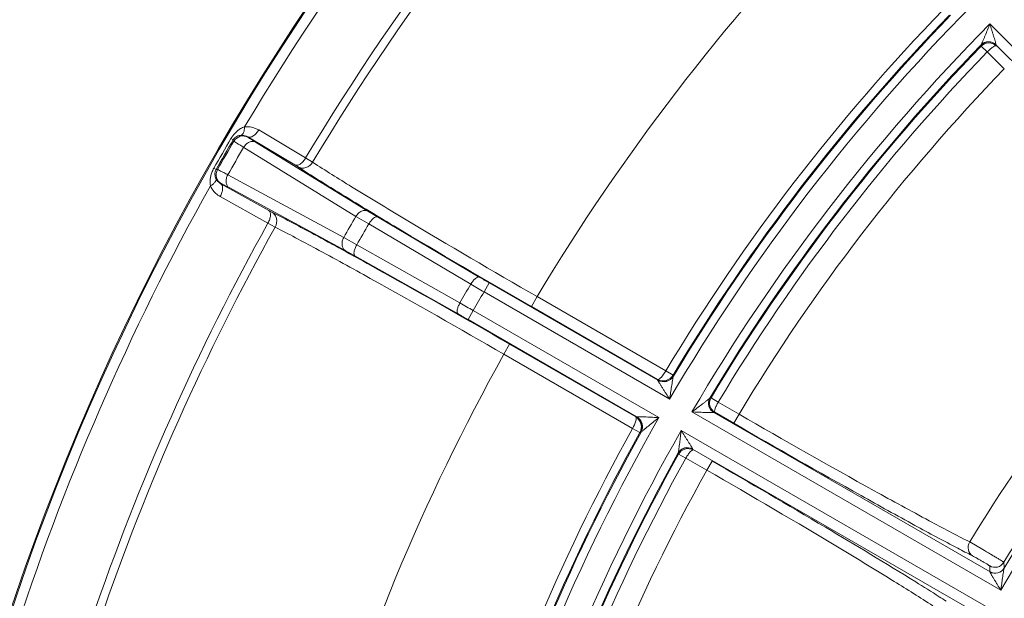
# Model space of a CAD drawing. Units: millimetres. Extents: x 1149 to 3228, y 2257 to 3727.
# Drawn here: x 1396 to 1443, y 2972 to 3000 of the extents above; entities that cross this region are included whole.
import ezdxf

# ---------------------------------------------------------------- set-up
doc = ezdxf.new("R2010")
doc.units = ezdxf.units.MM
doc.layers.add('标注层', color=7, linetype='Continuous', lineweight=25)
doc.layers.add('粗实线', color=7, linetype='Continuous', lineweight=20)
doc.styles.get("Standard").update_dxf_attribs({"font": 'gbenor.shx', "bigfont": 'gbcbig.shx'})
doc.dimstyles.get("Standard").update_dxf_attribs({"dimscale": 6, "dimtxt": 2.5, "dimasz": 2, "dimexe": 1.5, "dimexo": 0.5, "dimtad": 1, "dimdsep": 46, "dimtxsty": 'Standard', "dimcen": 0.09, "dimadec": 0, "dimazin": 0, "dimtp": 0.01, "dimtm": 0.01, "dimtfac": 1, "dimtofl": 0, "dimtmove": 0, "dimatfit": 3, "dimfxl": 1, "dimtolj": 1, "dimlwd": 25, "dimlwe": 25, "dimarcsym": 0})
doc.dimstyles.new('水平', dxfattribs={"dimscale": 6, "dimtxt": 2.5, "dimasz": 2, "dimexe": 1.25, "dimexo": 0.001, "dimtad": 1, "dimtoh": 1, "dimtxsty": 'Standard', "dimcen": 2.5, "dimadec": 0, "dimazin": 0, "dimtfac": 1, "dimtmove": 0, "dimatfit": 3, "dimfxl": 1, "dimtfillclr": 3, "dimlwd": 25, "dimlwe": 25, "dimarcsym": 0})

# ---------------------------------------------------------------- blocks, each defined once
blk = doc.blocks.new('*D8')
at = {"layer": 'Defpoints', "color": 0, "transparency": 16777216}
for p in [(1310.278, 3053.458), (1508.41, 3053.458), (1393.41, 2806.008)]:
    blk.add_point(p, dxfattribs=at)
at = {"layer": '标注层', "color": 0, "lineweight": 25, "transparency": 16777216}
for p, q in [((1505.41, 3053.458), (1301.278, 3053.458)), ((1310.278, 2818.008), (1310.278, 3041.458)), ((1390.41, 2806.008), (1301.278, 2806.008))]:
    blk.add_line(p, q, dxfattribs=at)
at = {"layer": '标注层', "color": 0, "transparency": 16777216}
for points in [[(1308.278, 3041.458), (1312.278, 3041.458), (1310.278, 3053.458)], [(1308.278, 2818.008), (1312.278, 2818.008), (1310.278, 2806.008)]]:
    blk.add_solid(points, dxfattribs=at)
at = {"layer": '标注层', "color": 0, "lineweight": 18, "transparency": 16777216, "insert": (1299.028, 2929.733), "char_height": 15, "attachment_point": 5, "rotation": 90}
blk.add_mtext('\\A1;247', dxfattribs=at)
blk = doc.blocks.new('*D9')
at = {"layer": 'Defpoints', "color": 0, "transparency": 16777216}
for p in [(1630.909, 3115.204), (1385.912, 2956.195), (1630.909, 2956.195)]:
    blk.add_point(p, dxfattribs=at)
at = {"layer": '标注层', "color": 0, "lineweight": 25, "transparency": 16777216}
for p, q in [((1385.912, 2959.195), (1385.912, 3124.204)), ((1630.909, 2959.195), (1630.909, 3124.204)), ((1397.912, 3115.204), (1618.909, 3115.204))]:
    blk.add_line(p, q, dxfattribs=at)
at = {"layer": '标注层', "color": 0, "transparency": 16777216}
for points in [[(1397.912, 3117.204), (1397.912, 3113.204), (1385.912, 3115.204)], [(1618.909, 3117.204), (1618.909, 3113.204), (1630.909, 3115.204)]]:
    blk.add_solid(points, dxfattribs=at)
at = {"layer": '标注层', "color": 0, "lineweight": 18, "transparency": 16777216, "insert": (1507.257, 3126.454), "char_height": 15, "attachment_point": 5}
blk.add_mtext('\\A1;245', dxfattribs=at)
blk = doc.blocks.new('*D12')
at = {"layer": 'Defpoints', "color": 0, "transparency": 16777216}
for p in [(1569.629, 2968.153), (1447.192, 2900.262)]:
    blk.add_point(p, dxfattribs=at)
at = {"layer": '标注层', "color": 0, "lineweight": 25, "transparency": 16777216}
for p, q in [((1580.123, 2973.973), (1590.618, 2979.792)), ((1569.629, 2968.153), (1447.192, 2900.262)), ((1376.419, 2861.018), (1436.698, 2894.442)), ((1333.491, 2861.018), (1376.419, 2861.018))]:
    blk.add_line(p, q, dxfattribs=at)
at = {"layer": '标注层', "color": 0, "transparency": 16777216}
for points in [[(1579.153, 2975.722), (1581.093, 2972.224), (1569.629, 2968.153)], [(1435.728, 2896.192), (1437.667, 2892.693), (1447.192, 2900.262)]]:
    blk.add_solid(points, dxfattribs=at)
at = {"layer": '标注层', "color": 0, "lineweight": 18, "transparency": 16777216, "insert": (1349.746, 2872.268), "char_height": 15, "attachment_point": 5}
blk.add_mtext('∅140', dxfattribs=at)

msp = doc.modelspace()

# ---------------------------------------------------------------- linework, layer by layer
at = {"layer": '粗实线', "color": 0, "linetype": 'Continuous', "lineweight": 20}
for p, q in [((1442.015, 2999.878), (1454.057, 2987.836)), ((1441.598, 2998.881), (1441.595, 2998.872)), ((1441.595, 2998.872), (1441.602, 2998.824)), ((1441.602, 2998.824), (1441.893, 2998.549)), ((1442.308, 2998.884), (1442.308, 2998.878)), ((1453.075, 2988.111), (1442.308, 2998.878)), ((1442.308, 2998.878), (1442.314, 2998.834)), ((1441.892, 2998.549), (1442.705, 2997.737)), ((1409.351, 2993.475), (1407.11, 2994.815)), ((1405.787, 2994.4), (1405.894, 2994.337)), ((1405.931, 2994.28), (1405.894, 2994.337)), ((1408.84, 2993.14), (1406.599, 2994.48)), ((1406.611, 2994.461), (1406.599, 2994.48)), ((1412.319, 2990.937), (1406.956, 2994.233)), ((1411.756, 2990.687), (1406.394, 2993.983)), ((1409.686, 2993.272), (1409.351, 2993.475)), ((1404.971, 2992.986), (1405.078, 2992.925)), ((1405.146, 2992.921), (1405.078, 2992.925)), ((1408.99, 2993.048), (1408.84, 2993.14)), ((1405.307, 2992.243), (1407.588, 2990.972)), ((1405.33, 2992.242), (1405.307, 2992.243)), ((1411.171, 2989.673), (1405.635, 2992.669)), ((1411.235, 2989.061), (1405.7, 2992.057)), ((1405.273, 2991.633), (1407.553, 2990.362)), ((1407.588, 2990.972), (1407.743, 2990.888)), ((1412.777, 2990.662), (1412.319, 2990.937)), ((1407.553, 2990.362), (1407.897, 2990.173)), ((1412.368, 2990.322), (1411.756, 2990.687)), ((1417.643, 2987.785), (1412.777, 2990.662)), ((1417.234, 2987.445), (1412.368, 2990.322)), ((1411.793, 2989.325), (1411.171, 2989.673)), ((1411.703, 2988.802), (1411.235, 2989.061)), ((1416.718, 2986.55), (1411.793, 2989.325)), ((1416.627, 2986.026), (1411.703, 2988.802)), ((1417.868, 2987.074), (1418.118, 2987.507)), ((1426.73, 2981.958), (1417.868, 2987.074)), ((1426.165, 2982.862), (1418.118, 2987.507)), ((1420.403, 2986.852), (1420.128, 2986.376)), ((1426.549, 2983.304), (1420.403, 2986.852)), ((1417.106, 2985.753), (1417.355, 2986.186)), ((1417.355, 2986.186), (1426.217, 2981.07)), ((1426.148, 2982.9), (1420.128, 2986.376)), ((1425.152, 2981.108), (1417.106, 2985.753)), ((1418.815, 2984.102), (1419.09, 2984.578)), ((1419.09, 2984.578), (1425.11, 2981.102)), ((1418.815, 2984.102), (1424.961, 2980.554)), ((1426.892, 2983.1), (1426.549, 2983.304)), ((1426.165, 2982.862), (1426.148, 2982.9)), ((1426.166, 2982.857), (1426.165, 2982.862)), ((1426.911, 2983.055), (1426.892, 2983.1)), ((1426.91, 2983.046), (1426.911, 2983.055)), ((1428.649, 2982.004), (1428.656, 2982.01)), ((1428.656, 2982.01), (1428.705, 2982.015)), ((1428.705, 2982.016), (1429.046, 2981.806)), ((1429.045, 2981.806), (1430.041, 2981.232)), ((1425.152, 2981.108), (1425.11, 2981.102)), ((1425.157, 2981.109), (1425.152, 2981.108)), ((1442.541, 2972.829), (1427.793, 2981.344)), ((1428.829, 2981.318), (1428.835, 2981.32)), ((1428.835, 2981.32), (1428.879, 2981.325)), ((1442.022, 2973.706), (1428.835, 2981.32)), ((1428.879, 2981.325), (1429.792, 2980.798)), ((1429.792, 2980.798), (1430.042, 2981.231)), ((1425.31, 2980.358), (1424.961, 2980.554)), ((1425.357, 2980.364), (1425.31, 2980.358)), ((1425.365, 2980.37), (1425.357, 2980.364)), ((1427.28, 2980.455), (1442.028, 2971.941)), ((1427.821, 2979.571), (1427.822, 2979.566)), ((1441.009, 2971.952), (1427.822, 2979.566)), ((1427.822, 2979.566), (1427.84, 2979.525)), ((1427.136, 2979.385), (1427.135, 2979.376)), ((1427.135, 2979.376), (1427.155, 2979.331)), ((1427.155, 2979.331), (1427.506, 2979.14)), ((1427.506, 2979.14), (1428.501, 2978.566)), ((1428.503, 2978.565), (1428.752, 2978.998)), ((1441.055, 2975.131), (1441.674, 2974.772)), ((1442.698, 2973.875), (1442.7, 2973.881))]:
    msp.add_line(p, q, dxfattribs=at)
msp.add_circle((1508.41, 2934.208), 70, dxfattribs=at)
for centre, radius, start, end in [((1508.41, 2934.208), 119.25, 120.31668, 162.54052), ((1508.41, 2934.208), 119.199, 120.30391, 162.55324), ((1508.41, 2934.208), 118.7, 135.78841, 149.21159), ((1508.41, 2934.208), 115.436, 135.89223, 149.10777), ((1508.41, 2934.208), 115.044, 135.89117, 149.10883), ((1508.41, 2934.208), 102.551, 135.8872, 149.1128), ((1508.41, 2934.208), 94.614, 135.31061, 149.68939), ((1508.41, 2934.208), 95.456, 135.95315, 149.04685), ((1508.41, 2934.208), 95.056, 135.95394, 149.04606), ((1508.41, 2934.208), 95.013, 135.93202, 149.06798), ((1508.41, 2934.208), 93.386, 135.3147, 149.6853), ((1508.41, 2934.208), 92.987, 135.93193, 149.06807), ((1508.41, 2934.208), 92.944, 135.95557, 149.04446), ((1441.954, 2998.524), 0.5, 45.054, 135.8982), ((1508.41, 2934.208), 92.544, 135.95298, 149.04702), ((1508.41, 2934.208), 91.394, 135.96496, 149.03504), ((1508.41, 2934.208), 118.973, 149.60705, 150.39295), ((1508.41, 2934.208), 118.85, 149.60705, 150.39295), ((1508.41, 2934.208), 118.789, 149.62152, 150.37848), ((1406.362, 2994.027), 0.5, 60.1058, 149.575), ((1508.41, 2934.208), 118.239, 149.63237, 150.36763), ((1405.581, 2992.674), 0.5, 150.425, 239.8942), ((1508.41, 2934.208), 118.7, 150.78841, 162.27755), ((1508.41, 2934.208), 115.436, 150.89223, 161.17525), ((1508.41, 2934.208), 111.946, 149.70037, 150.29963), ((1508.41, 2934.208), 115.044, 150.89117, 161.14839), ((1508.41, 2934.208), 111.233, 149.70379, 150.29621), ((1508.41, 2934.208), 78.813, 136.28132, 148.71868), ((1445.452, 3034.857), 54.673, 239.4259, 240.0032), ((1508.41, 2934.208), 76.357, 135.38488, 149.61512), ((1508.41, 2934.208), 105.581, 149.71967, 150.28033), ((1466.543, 3071.152), 97.151, 239.49925, 239.9324), ((1508.41, 2934.208), 104.846, 149.7197, 150.2803), ((1508.41, 2934.208), 76.915, 136.29295, 148.70705), ((1508.41, 2934.208), 76.757, 136.11711, 148.88289), ((1368.84, 2901.924), 97.231, 60.06784, 60.50055), ((1389.754, 2938.385), 54.698, 59.997, 60.574), ((1508.41, 2934.208), 102.551, 150.8872, 164.11278), ((1426.439, 2983.338), 0.55, 240.0522, 329.0265), ((1429.085, 2981.753), 0.5, 149.1018, 239.946), ((1508.41, 2934.208), 94.614, 150.31061, 164.63039), ((1424.876, 2980.631), 0.55, 330.9735, 59.9478), ((1508.41, 2934.208), 95.456, 150.95315, 164.04685), ((1508.41, 2934.208), 95.056, 150.95394, 164.04606), ((1508.41, 2934.208), 95.013, 150.93202, 164.06477), ((1508.41, 2934.208), 93.386, 150.31499, 164.62553), ((1427.572, 2979.133), 0.5, 60.054, 150.8982), ((1508.41, 2934.208), 92.987, 150.93193, 164.06462), ((1508.41, 2934.208), 92.944, 150.95557, 164.04443), ((1508.41, 2934.208), 92.544, 150.95298, 164.04702), ((1508.41, 2934.208), 91.394, 150.96496, 164.03504), ((1476.611, 3043.802), 77.863, 242.35525, 242.64034), ((1467.511, 3026.225), 58.069, 242.64439, 243.04469), ((1442.258, 2974.418), 0.5, 240.0078, 328.6881), ((1575.933, 2980.509), 134.084, 182.78888, 182.90801), ((1575.745, 2981.041), 133.238, 182.96137, 183.08073), ((1442.272, 2974.139), 0.5, 240.0079, 328.8593), ((1383.679, 2885.004), 103.851, 57.42275, 58.15339), ((1408.28, 2923.632), 58.054, 56.95517, 57.35553)]:
    msp.add_arc(centre, radius, start, end, dxfattribs=at)
for points, knots in [([(1442.015, 2999.878), (1441.977, 2999.785), (1441.904, 2999.602), (1441.812, 2999.373), (1441.739, 2999.196), (1441.688, 2999.071), (1441.641, 2998.968), (1441.615, 2998.903), (1441.598, 2998.881)], [0, 0, 0, 0, 0.2771, 0.549969, 0.682422, 0.809085, 0.922957, 1, 1, 1, 1]), ([(1442.015, 2999.878), (1442.044, 2999.783), (1442.089, 2999.642), (1442.147, 2999.454), (1442.19, 2999.317), (1442.23, 2999.184), (1442.262, 2999.078), (1442.284, 2999), (1442.297, 2998.95), (1442.305, 2998.913), (1442.31, 2998.891), (1442.308, 2998.884)], [0, 0, 0, 0, 0.287049, 0.428885, 0.568261, 0.703297, 0.83012, 0.887835, 0.93877, 0.978412, 1, 1, 1, 1]), ([(1441.598, 2998.881), (1441.688, 2998.972), (1441.952, 2999.087), (1442.217, 2998.974), (1442.308, 2998.884)], [0, 0, 0, 0, 0.498564, 1, 1, 1, 1]), ([(1442.314, 2998.834), (1442.223, 2998.924), (1441.957, 2999.034), (1441.693, 2998.917), (1441.602, 2998.824)], [0, 0, 0, 0, 0.495955, 1, 1, 1, 1]), ([(1441.893, 2998.549), (1441.938, 2998.593), (1442.023, 2998.673), (1442.149, 2998.77), (1442.235, 2998.824), (1442.3, 2998.845), (1442.314, 2998.834)], [0, 0, 0, 0, 0.365819, 0.677925, 0.894656, 1, 1, 1, 1]), ([(1406.44, 2994.966), (1406.372, 2994.944), (1406.107, 2994.818), (1405.899, 2994.59), (1405.787, 2994.4)], [0, 0, 0, 0, 0.244484, 1, 1, 1, 1]), ([(1406.44, 2994.966), (1406.439, 2994.916), (1406.429, 2994.821), (1406.394, 2994.678), (1406.329, 2994.576), (1406.273, 2994.562)], [0, 0, 0, 0, 0.334028, 0.619405, 1, 1, 1, 1]), ([(1406.599, 2994.48), (1406.575, 2994.494), (1406.475, 2994.547), (1406.358, 2994.568), (1406.273, 2994.562)], [0, 0, 0, 0, 0.242812, 1, 1, 1, 1]), ([(1407.11, 2994.815), (1407.06, 2994.844), (1406.854, 2994.948), (1406.613, 2994.984), (1406.44, 2994.966)], [0, 0, 0, 0, 0.247951, 1, 1, 1, 1]), ([(1407.11, 2994.815), (1407.074, 2994.756), (1406.994, 2994.648), (1406.843, 2994.505), (1406.673, 2994.441), (1406.599, 2994.48)], [0, 0, 0, 0, 0.32139, 0.609289, 1, 1, 1, 1]), ([(1406.273, 2994.562), (1406.205, 2994.557), (1406.054, 2994.518), (1405.935, 2994.409), (1405.894, 2994.337)], [0, 0, 0, 0, 0.452209, 1, 1, 1, 1]), ([(1406.394, 2993.983), (1406.331, 2994.021), (1406.221, 2994.089), (1406.078, 2994.177), (1405.988, 2994.239), (1405.941, 2994.267), (1405.931, 2994.28)], [0, 0, 0, 0, 0.401032, 0.707125, 0.90877, 1, 1, 1, 1]), ([(1406.394, 2993.983), (1406.426, 2994.037), (1406.505, 2994.135), (1406.652, 2994.237), (1406.811, 2994.278), (1406.914, 2994.256), (1406.956, 2994.233)], [0, 0, 0, 0, 0.284141, 0.550783, 0.787896, 1, 1, 1, 1]), ([(1406.956, 2994.233), (1406.909, 2994.262), (1406.826, 2994.313), (1406.72, 2994.38), (1406.654, 2994.428), (1406.618, 2994.45), (1406.611, 2994.461)], [0, 0, 0, 0, 0.400696, 0.706593, 0.908258, 1, 1, 1, 1]), ([(1409.351, 2993.475), (1409.315, 2993.416), (1409.235, 2993.309), (1409.084, 2993.166), (1408.914, 2993.102), (1408.84, 2993.14)], [0, 0, 0, 0, 0.321389, 0.609289, 1, 1, 1, 1]), ([(1409.686, 2993.272), (1409.615, 2993.156), (1409.442, 2993.012), (1409.174, 2992.979), (1409.045, 2993.017), (1408.99, 2993.048)], [0, 0, 0, 0, 0.514324, 0.761698, 1, 1, 1, 1]), ([(1420.403, 2986.852), (1418.286, 2988.073), (1415.321, 2989.807), (1411.758, 2991.963), (1410.299, 2992.874), (1409.686, 2993.272)], [0, 0, 0, 0, 0.586918, 0.824564, 1, 1, 1, 1]), ([(1404.971, 2992.986), (1404.933, 2992.92), (1404.809, 2992.657), (1404.763, 2992.348), (1404.807, 2992.137)], [0, 0, 0, 0, 0.261236, 1, 1, 1, 1]), ([(1405.078, 2992.925), (1405.037, 2992.853), (1405.002, 2992.696), (1405.044, 2992.546), (1405.073, 2992.484)], [0, 0, 0, 0, 0.54843, 1, 1, 1, 1]), ([(1405.635, 2992.669), (1405.571, 2992.704), (1405.456, 2992.766), (1405.309, 2992.846), (1405.211, 2992.892), (1405.163, 2992.919), (1405.146, 2992.921)], [0, 0, 0, 0, 0.401033, 0.707127, 0.908771, 1, 1, 1, 1]), ([(1420.128, 2986.376), (1417.929, 2987.646), (1414.848, 2989.449), (1411.145, 2991.689), (1409.627, 2992.635), (1408.99, 2993.048)], [0, 0, 0, 0, 0.586918, 0.82457, 1, 1, 1, 1]), ([(1404.807, 2992.137), (1404.85, 2992.164), (1404.927, 2992.219), (1405.033, 2992.322), (1405.089, 2992.429), (1405.073, 2992.484)], [0, 0, 0, 0, 0.334027, 0.619406, 1, 1, 1, 1]), ([(1405.073, 2992.484), (1405.086, 2992.457), (1405.144, 2992.36), (1405.234, 2992.282), (1405.307, 2992.243)], [0, 0, 0, 0, 0.264441, 1, 1, 1, 1]), ([(1405.273, 2991.633), (1405.306, 2991.693), (1405.359, 2991.816), (1405.407, 2992.019), (1405.378, 2992.198), (1405.307, 2992.243)], [0, 0, 0, 0, 0.321389, 0.609289, 1, 1, 1, 1]), ([(1405.7, 2992.057), (1405.651, 2992.083), (1405.565, 2992.129), (1405.454, 2992.188), (1405.38, 2992.221), (1405.343, 2992.241), (1405.33, 2992.242)], [0, 0, 0, 0, 0.400697, 0.706593, 0.908255, 1, 1, 1, 1]), ([(1405.7, 2992.057), (1405.659, 2992.082), (1405.588, 2992.16), (1405.544, 2992.318), (1405.559, 2992.497), (1405.604, 2992.613), (1405.635, 2992.669)], [0, 0, 0, 0, 0.212104, 0.449217, 0.715859, 1, 1, 1, 1]), ([(1404.807, 2992.137), (1404.831, 2992.083), (1404.943, 2991.88), (1405.123, 2991.717), (1405.273, 2991.633)], [0, 0, 0, 0, 0.256671, 1, 1, 1, 1]), ([(1407.553, 2990.362), (1407.587, 2990.422), (1407.64, 2990.545), (1407.688, 2990.748), (1407.659, 2990.927), (1407.588, 2990.972)], [0, 0, 0, 0, 0.321389, 0.609289, 1, 1, 1, 1]), ([(1407.897, 2990.173), (1407.963, 2990.293), (1408.001, 2990.514), (1407.894, 2990.764), (1407.797, 2990.856), (1407.743, 2990.888)], [0, 0, 0, 0, 0.514325, 0.761699, 1, 1, 1, 1]), ([(1407.743, 2990.888), (1408.419, 2990.543), (1409.997, 2989.701), (1413.789, 2987.614), (1416.89, 2985.848), (1419.09, 2984.578)], [0, 0, 0, 0, 0.175426, 0.413075, 1, 1, 1, 1]), ([(1411.756, 2990.687), (1411.789, 2990.741), (1411.867, 2990.839), (1412.014, 2990.941), (1412.174, 2990.982), (1412.277, 2990.96), (1412.319, 2990.937)], [0, 0, 0, 0, 0.284136, 0.550793, 0.787911, 1, 1, 1, 1]), ([(1412.369, 2990.321), (1412.401, 2990.376), (1412.467, 2990.473), (1412.578, 2990.59), (1412.677, 2990.662), (1412.753, 2990.674), (1412.777, 2990.662)], [0, 0, 0, 0, 0.337681, 0.634106, 0.855739, 1, 1, 1, 1]), ([(1407.897, 2990.173), (1408.548, 2989.842), (1410.067, 2989.033), (1413.716, 2987.026), (1416.699, 2985.325), (1418.815, 2984.102)], [0, 0, 0, 0, 0.175432, 0.413075, 1, 1, 1, 1]), ([(1411.235, 2989.061), (1411.195, 2989.085), (1411.124, 2989.164), (1411.08, 2989.322), (1411.095, 2989.501), (1411.14, 2989.617), (1411.171, 2989.673)], [0, 0, 0, 0, 0.212089, 0.449207, 0.715864, 1, 1, 1, 1]), ([(1411.703, 2988.802), (1411.681, 2988.817), (1411.652, 2988.888), (1411.665, 2989.01), (1411.711, 2989.164), (1411.763, 2989.271), (1411.793, 2989.325)], [0, 0, 0, 0, 0.144255, 0.365883, 0.66231, 1, 1, 1, 1]), ([(1417.234, 2987.445), (1417.266, 2987.499), (1417.333, 2987.597), (1417.443, 2987.713), (1417.543, 2987.786), (1417.618, 2987.797), (1417.643, 2987.785)], [0, 0, 0, 0, 0.337687, 0.634117, 0.855747, 1, 1, 1, 1]), ([(1416.627, 2986.026), (1416.605, 2986.041), (1416.577, 2986.112), (1416.589, 2986.235), (1416.635, 2986.389), (1416.687, 2986.495), (1416.718, 2986.55)], [0, 0, 0, 0, 0.144253, 0.365883, 0.662313, 1, 1, 1, 1]), ([(1426.549, 2983.304), (1426.483, 2983.192), (1426.38, 2983.047), (1426.241, 2982.918), (1426.17, 2982.891), (1426.148, 2982.9)], [0, 0, 0, 0, 0.664283, 0.880731, 1, 1, 1, 1]), ([(1426.148, 2982.9), (1426.267, 2982.833), (1426.574, 2982.791), (1426.82, 2982.979), (1426.892, 2983.1)], [0, 0, 0, 0, 0.493262, 1, 1, 1, 1]), ([(1426.91, 2983.046), (1426.839, 2982.929), (1426.592, 2982.742), (1426.286, 2982.788), (1426.166, 2982.857)], [0, 0, 0, 0, 0.498692, 1, 1, 1, 1]), ([(1426.73, 2981.958), (1426.675, 2982.043), (1426.592, 2982.169), (1426.482, 2982.338), (1426.402, 2982.461), (1426.326, 2982.581), (1426.265, 2982.677), (1426.222, 2982.748), (1426.194, 2982.794), (1426.177, 2982.829), (1426.166, 2982.849), (1426.166, 2982.857)], [0, 0, 0, 0, 0.286314, 0.427893, 0.567144, 0.702247, 0.829397, 0.887409, 0.938691, 0.978628, 1, 1, 1, 1]), ([(1426.73, 2981.958), (1426.745, 2982.059), (1426.775, 2982.258), (1426.812, 2982.506), (1426.843, 2982.699), (1426.865, 2982.835), (1426.887, 2982.95), (1426.898, 2983.021), (1426.91, 2983.046)], [0, 0, 0, 0, 0.276417, 0.548888, 0.681337, 0.808193, 0.922527, 1, 1, 1, 1]), ([(1427.793, 2981.344), (1427.873, 2981.404), (1428.032, 2981.523), (1428.228, 2981.671), (1428.381, 2981.787), (1428.488, 2981.868), (1428.576, 2981.94), (1428.632, 2981.982), (1428.649, 2982.004)], [0, 0, 0, 0, 0.27712, 0.550011, 0.682476, 0.809142, 0.923, 1, 1, 1, 1]), ([(1428.829, 2981.318), (1428.719, 2981.383), (1428.542, 2981.61), (1428.584, 2981.895), (1428.649, 2982.004)], [0, 0, 0, 0, 0.501436, 1, 1, 1, 1]), ([(1428.705, 2982.016), (1428.638, 2981.904), (1428.593, 2981.619), (1428.769, 2981.39), (1428.879, 2981.325)], [0, 0, 0, 0, 0.503801, 1, 1, 1, 1]), ([(1428.879, 2981.325), (1428.865, 2981.336), (1428.869, 2981.404), (1428.898, 2981.502), (1428.96, 2981.648), (1429.014, 2981.751), (1429.046, 2981.806)], [0, 0, 0, 0, 0.105352, 0.322268, 0.634363, 1, 1, 1, 1]), ([(1425.11, 2981.102), (1425.129, 2981.089), (1425.141, 2981.013), (1425.099, 2980.828), (1425.025, 2980.667), (1424.961, 2980.554)], [0, 0, 0, 0, 0.119243, 0.335981, 1, 1, 1, 1]), ([(1425.31, 2980.358), (1425.378, 2980.481), (1425.418, 2980.789), (1425.228, 2981.033), (1425.11, 2981.102)], [0, 0, 0, 0, 0.506455, 1, 1, 1, 1]), ([(1426.217, 2981.07), (1426.116, 2981.075), (1425.965, 2981.084), (1425.764, 2981.095), (1425.617, 2981.102), (1425.475, 2981.109), (1425.362, 2981.113), (1425.279, 2981.115), (1425.225, 2981.116), (1425.186, 2981.113), (1425.163, 2981.113), (1425.157, 2981.109)], [0, 0, 0, 0, 0.286329, 0.427914, 0.567168, 0.702269, 0.829414, 0.887414, 0.93868, 0.978602, 1, 1, 1, 1]), ([(1425.157, 2981.109), (1425.277, 2981.039), (1425.469, 2980.797), (1425.431, 2980.49), (1425.365, 2980.37)], [0, 0, 0, 0, 0.501308, 1, 1, 1, 1]), ([(1426.217, 2981.07), (1426.138, 2981.006), (1425.979, 2980.881), (1425.784, 2980.725), (1425.632, 2980.601), (1425.525, 2980.515), (1425.437, 2980.438), (1425.381, 2980.393), (1425.365, 2980.37)], [0, 0, 0, 0, 0.276428, 0.548906, 0.681354, 0.808202, 0.92252, 1, 1, 1, 1]), ([(1427.793, 2981.344), (1427.892, 2981.34), (1428.041, 2981.334), (1428.237, 2981.326), (1428.381, 2981.321), (1428.519, 2981.316), (1428.63, 2981.313), (1428.711, 2981.312), (1428.763, 2981.311), (1428.801, 2981.314), (1428.823, 2981.315), (1428.829, 2981.318)], [0, 0, 0, 0, 0.287075, 0.428926, 0.568315, 0.703364, 0.830182, 0.887897, 0.938812, 0.978446, 1, 1, 1, 1]), ([(1430.041, 2981.232), (1432.184, 2979.996), (1435.2, 2978.282), (1438.881, 2976.265), (1440.405, 2975.458), (1441.055, 2975.131)], [0, 0, 0, 0, 0.589335, 0.826588, 1, 1, 1, 1]), ([(1429.792, 2980.798), (1431.808, 2979.634), (1434.683, 2977.996), (1438.255, 2976.019), (1439.799, 2975.187), (1440.484, 2974.828)], [0, 0, 0, 0, 0.570354, 0.810554, 1, 1, 1, 1]), ([(1427.28, 2980.456), (1427.268, 2980.357), (1427.245, 2980.16), (1427.215, 2979.916), (1427.191, 2979.726), (1427.174, 2979.592), (1427.155, 2979.48), (1427.147, 2979.411), (1427.136, 2979.385)], [0, 0, 0, 0, 0.2771, 0.549969, 0.682422, 0.809085, 0.922957, 1, 1, 1, 1]), ([(1427.281, 2980.455), (1427.334, 2980.371), (1427.413, 2980.246), (1427.518, 2980.08), (1427.595, 2979.959), (1427.668, 2979.841), (1427.726, 2979.747), (1427.768, 2979.677), (1427.794, 2979.633), (1427.81, 2979.599), (1427.821, 2979.579), (1427.821, 2979.571)], [0, 0, 0, 0, 0.287078, 0.428924, 0.568306, 0.703342, 0.830158, 0.887865, 0.938788, 0.978418, 1, 1, 1, 1]), ([(1427.136, 2979.385), (1427.199, 2979.496), (1427.425, 2979.675), (1427.709, 2979.635), (1427.821, 2979.571)], [0, 0, 0, 0, 0.498564, 1, 1, 1, 1]), ([(1427.84, 2979.525), (1427.729, 2979.588), (1427.443, 2979.626), (1427.218, 2979.444), (1427.155, 2979.331)], [0, 0, 0, 0, 0.495955, 1, 1, 1, 1]), ([(1427.506, 2979.14), (1427.538, 2979.195), (1427.6, 2979.294), (1427.697, 2979.42), (1427.766, 2979.494), (1427.823, 2979.532), (1427.84, 2979.525)], [0, 0, 0, 0, 0.365819, 0.677925, 0.894656, 1, 1, 1, 1]), ([(1428.752, 2978.998), (1430.562, 2977.953), (1433.817, 2976.05), (1437.048, 2974.108), (1438.475, 2973.221)], [0, 0, 0, 0, 0.554391, 1, 1, 1, 1]), ([(1428.501, 2978.566), (1430.643, 2977.328), (1433.636, 2975.572), (1437.223, 2973.393), (1438.684, 2972.477), (1439.292, 2972.078)], [0, 0, 0, 0, 0.589334, 0.826588, 1, 1, 1, 1]), ([(1441.189, 2974.464), (1441.087, 2974.525), (1440.934, 2974.757), (1440.99, 2975.021), (1441.055, 2975.131)], [0, 0, 0, 0, 0.481303, 1, 1, 1, 1]), ([(1441.189, 2974.464), (1441.258, 2974.429), (1441.371, 2974.366), (1441.533, 2974.274), (1441.671, 2974.194), (1441.783, 2974.128), (1441.862, 2974.08), (1441.912, 2974.05), (1441.951, 2974.025), (1441.981, 2974.007), (1441.997, 2973.993), (1442.008, 2973.988), (1442.008, 2973.985)], [0, 0, 0, 0, 0.243976, 0.411717, 0.586391, 0.748701, 0.819482, 0.880626, 0.930426, 0.967523, 0.990853, 1, 1, 1, 1]), ([(1441.674, 2974.772), (1441.797, 2974.699), (1441.979, 2974.592), (1442.212, 2974.452), (1442.365, 2974.359), (1442.493, 2974.281), (1442.581, 2974.227), (1442.634, 2974.193), (1442.661, 2974.177), (1442.675, 2974.165), (1442.684, 2974.161), (1442.685, 2974.158)], [0, 0, 0, 0, 0.363663, 0.535195, 0.688895, 0.817537, 0.915049, 0.950615, 0.976768, 0.993287, 1, 1, 1, 1]), ([(1442.026, 2973.704), (1442.018, 2973.696), (1442.05, 2973.642), (1442.083, 2973.574), (1442.151, 2973.461), (1442.223, 2973.342), (1442.3, 2973.217), (1442.406, 2973.045), (1442.487, 2972.916), (1442.541, 2972.829)], [0, 0, 0, 0, 0.034576, 0.13654, 0.265186, 0.405043, 0.550486, 0.698978, 1, 1, 1, 1]), ([(1442.024, 2973.702), (1442.133, 2973.64), (1442.41, 2973.599), (1442.633, 2973.768), (1442.698, 2973.875)], [0, 0, 0, 0, 0.501106, 1, 1, 1, 1]), ([(1442.698, 2973.875), (1442.686, 2973.852), (1442.678, 2973.785), (1442.657, 2973.678), (1442.638, 2973.548), (1442.612, 2973.361), (1442.579, 2973.121), (1442.554, 2972.927), (1442.541, 2972.829)], [0, 0, 0, 0, 0.072883, 0.185439, 0.312207, 0.445389, 0.720439, 1, 1, 1, 1])]:
    msp.add_open_spline(points, degree=3, knots=knots, dxfattribs=at)

# ---------------------------------------------------------------- dimensions: what is measured, and where the dimension line sits
at = {"layer": '标注层', "color": 3, "lineweight": 18}
dim = msp.add_linear_dim(base=(1630.909, 3115.204), p1=(1385.912, 2956.195), p2=(1630.909, 2956.195), dimstyle='Standard', dxfattribs=at)
dim.commit()
dim.dimension.update_dxf_attribs({"geometry": '*D9', "text_midpoint": (1507.257, 3115.204), "dimtype": 160})
dim = msp.add_linear_dim(base=(1310.278, 3053.458), p1=(1393.41, 2806.008), p2=(1508.41, 3053.458), angle=90, text='247', dimstyle='Standard', dxfattribs=at)
dim.commit()
dim.dimension.update_dxf_attribs({"geometry": '*D8', "text_midpoint": (1310.278, 2929.733), "dimtype": 160})
dim = msp.add_diameter_dim_2p(p1=(1569.629, 2968.153), p2=(1447.192, 2900.262), dimstyle='水平', dxfattribs=at)
dim.commit()
dim.dimension.update_dxf_attribs({"geometry": '*D12', "text_midpoint": (1349.746, 2861.018), "dimtype": 163})

doc.saveas('drawing.dxf')
